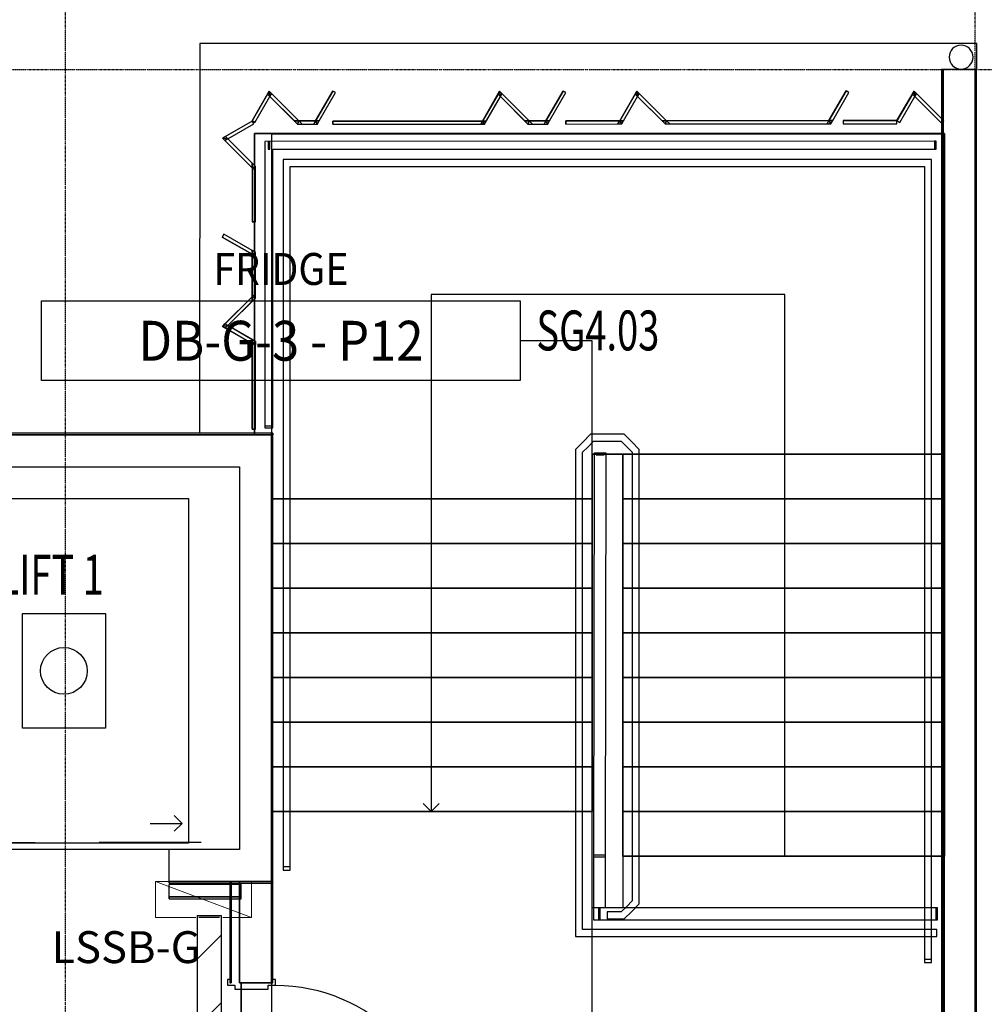
# Model space of a CAD drawing. Extents: x -79379 to 116302, y -38503 to 47548.
# Drawn here: x -5987 to 58, y 15041 to 21213 of the extents above; entities that cross this region are included whole.
import ezdxf
from ezdxf.enums import TextEntityAlignment as Align

# ---------------------------------------------------------------- set-up
doc = ezdxf.new("R2010")
doc.units = 0
doc.header["$PDMODE"] = 1
doc.linetypes.add('X-3134-1A-L3-F$0$EDG-1DOT-2', pattern=[5, 2, -1.4, 0.2, -1.4])
for name, color, linetype in [('A-ANNO-IDEN', 2, 'CONTINUOUS'), ('A-DETL-2', 7, 'CONTINUOUS'), ('E-CABL-TRAY-2', 7, 'CONTINUOUS'), ('E-CABL-TRAY-3', 7, 'CONTINUOUS'), ('POW-CIRC', 6, 'CONTINUOUS'), ('SYM-050', 6, 'CONTINUOUS'), ('SYM-ATT', 2, 'CONTINUOUS'), ('SYM-TEXT', 7, 'CONTINUOUS'), ('X-3134-1A-L3-F$0$ARCH.BALUSTRADE', 11, 'CONTINUOUS'), ('X-3134-1A-L3-F$0$ARCH.FLOOR', 11, 'CONTINUOUS'), ('X-3134-1A-L3-F$0$ARCH.OVERHEAD', 11, 'CONTINUOUS'), ('X-3134-1A-L3-F$0$ARCH.ROOM', 11, 'CONTINUOUS'), ('X-3134-1A-L3-F$0$ARCH.STAIR', 11, 'CONTINUOUS'), ('X-3134-1A-L3-F$0$ARCH.SUNSHADE', 11, 'CONTINUOUS'), ('X-3134-1A-L3-F$0$ARCH.WALL_FULL_HT', 8, 'CONTINUOUS'), ('X-3134-1A-L3-F$0$ARCH.WALL_SLAB_SUPPORT', 8, 'CONTINUOUS'), ('X-3134-1A-L3-F$0$GRID_LINE.ANNO', 133, 'X-3134-1A-L3-F$0$EDG-1DOT-2'), ('X-3134-1A-L3-F$0$LAND.FURNITURE', 11, 'CONTINUOUS'), ('X-3134-1A-L3-F$0$STAY-TEXT', 31, 'CONTINUOUS'), ('X-XREF', 7, 'CONTINUOUS')]:
    doc.layers.add(name, color=color, linetype=linetype)
doc.layers.add('A-DETL-GENF-2', color=2, linetype='CONTINUOUS', lineweight=13)
doc.styles.add('Arial Narrow_3', font='ARIALN.TTF', dxfattribs={"height": 162.479265})
doc.styles.add('EDG', font='edg.shx', dxfattribs={"width": 0.9})
doc.styles.add('X-3134-1A-L3-F$0$EDG', font='edg.shx', dxfattribs={"width": 0.9})

# ---------------------------------------------------------------- blocks, each defined once
blk = doc.blocks.new('ULE_EE_DB Board - LSSB-G-5290739-STAGE 1A POWER - LEVEL 3')
at = {"layer": 'A-DETL-2'}
blk.add_line((101.1, -224.9), (-28.9, -224.9), dxfattribs=at)
at = {"layer": 'A-DETL-GENF-2'}
for p, q in [((300.1, -224.9), (-300.1, 0)), ((-300.1, -224.9), (-300.1, 0)), ((300.1, 0), (-300.1, 0)), ((300.1, -224.9), (300.1, 0)), ((-48.9, -224.9), (-300.1, -224.9)), ((300.1, -224.9), (121.1, -224.9))]:
    blk.add_line(p, q, dxfattribs=at)
blk = doc.blocks.new('X-3134-1A-L3-F')
at = {"layer": 'X-3134-1A-L3-F$0$ARCH.BALUSTRADE'}
for p, q in [((-249.3, 20450.1), (-4450.4, 20450)), ((-249.3, 20450.1), (-4450.4, 20450)), ((-4450.4, 20450), (-4450.4, 18660.1)), ((-4450.4, 20450), (-4450.4, 18660.1)), ((-4420.4, 20450), (-4430.4, 20450)), ((-4430.4, 20450), (-4430.4, 20400)), ((-4420.4, 20400), (-4420.4, 20450)), ((-244.3, 20450.1), (-254.3, 20450.1)), ((-254.3, 20450.1), (-254.3, 20400.1)), ((-244.3, 20450.1), (-249.3, 20450.1)), ((-244.3, 20450.1), (-249.3, 20450.1)), ((-244.3, 20400.1), (-244.3, 20450.1)), ((-244.3, 20400.1), (-244.3, 20450.1)), ((-244.3, 20400.1), (-244.3, 20450.1)), ((-4430.4, 20400), (-4420.4, 20400)), ((-4400.4, 20400), (-249.3, 20400.1)), ((-4400.4, 20400), (-249.3, 20400.1)), ((-4400.4, 18660.1), (-4400.4, 20400)), ((-4400.4, 18660.1), (-4400.4, 20400)), ((-254.3, 20400.1), (-244.3, 20400.1)), ((-249.3, 20400.1), (-244.3, 20400.1)), ((-249.3, 20400.1), (-244.3, 20400.1)), ((-4337, 20337.1), (-4337, 18757)), ((-4337, 20337.1), (-4337, 18757)), ((-272.9, 20337.1), (-4337, 20337.1)), ((-272.9, 20337.1), (-4337, 20337.1)), ((-272.9, 18197.3), (-272.9, 20337.1)), ((-272.9, 18197.3), (-272.9, 20337.1)), ((-4293, 18757), (-4293, 20293.1)), ((-4293, 18757), (-4293, 20293.1)), ((-4293, 20293.1), (-316.9, 20293.1)), ((-4293, 20293.1), (-316.9, 20293.1)), ((-316.9, 20293.1), (-316.9, 18197.3)), ((-316.9, 20293.1), (-316.9, 18197.3)), ((-4337, 18757), (-4337, 16237.2)), ((-4337, 18757), (-4337, 16237.2)), ((-4293, 16237.2), (-4293, 18757)), ((-4293, 16237.2), (-4293, 18757)), ((-4400.4, 18665.1), (-4450.4, 18665.1)), ((-4450.4, 18665.1), (-4450.4, 18655.1)), ((-4450.4, 18660.1), (-4450.4, 18655.1)), ((-4450.4, 18660.1), (-4450.4, 18655.1)), ((-4450.4, 18655.1), (-4400.4, 18655.1)), ((-4450.4, 18655.1), (-4400.4, 18655.1)), ((-4450.4, 18655.1), (-4400.4, 18655.1)), ((-4400.4, 18655.1), (-4400.4, 18665.1)), ((-4400.4, 18655.1), (-4400.4, 18660.1)), ((-4400.4, 18655.1), (-4400.4, 18660.1)), ((-2409.1, 18614), (-2456.6, 18566.6)), ((-2409.1, 18614), (-2456.6, 18566.6)), ((-2400, 18614), (-2409.1, 18614)), ((-2400, 18614), (-2409.1, 18614)), ((-2371, 18614), (-2400, 18614)), ((-2371, 18614), (-2400, 18614)), ((-2237, 18614), (-2371, 18614)), ((-2237, 18614), (-2371, 18614)), ((-2208, 18614), (-2237, 18614)), ((-2208, 18614), (-2237, 18614)), ((-2198.9, 18614), (-2208, 18614)), ((-2198.9, 18614), (-2208, 18614)), ((-2151.4, 18566.6), (-2198.9, 18614)), ((-2151.4, 18566.6), (-2198.9, 18614)), ((-2456.6, 18566.6), (-2504, 18519.1)), ((-2456.6, 18566.6), (-2504, 18519.1)), ((-2504, 18519.1), (-2504, 18510)), ((-2504, 18519.1), (-2504, 18510)), ((-2460, 18500.9), (-2425.4, 18535.4)), ((-2460, 18500.9), (-2425.4, 18535.4)), ((-2425.4, 18535.4), (-2390.9, 18570)), ((-2425.4, 18535.4), (-2390.9, 18570)), ((-2390.9, 18570), (-2371, 18570)), ((-2390.9, 18570), (-2371, 18570)), ((-2371, 18570), (-2237, 18570)), ((-2371, 18570), (-2237, 18570)), ((-2237, 18570), (-2217.1, 18570)), ((-2237, 18570), (-2217.1, 18570)), ((-2217.1, 18570), (-2182.6, 18535.4)), ((-2217.1, 18570), (-2182.6, 18535.4)), ((-2182.6, 18535.4), (-2148, 18500.9)), ((-2182.6, 18535.4), (-2148, 18500.9)), ((-2104, 18519.1), (-2151.4, 18566.6)), ((-2104, 18519.1), (-2151.4, 18566.6)), ((-2104, 18510), (-2104, 18519.1)), ((-2104, 18510), (-2104, 18519.1)), ((-2504, 18510), (-2504, 18492.6)), ((-2504, 18510), (-2504, 18492.6)), ((-2504, 18492.6), (-2504, 18490)), ((-2504, 18492.6), (-2504, 18490)), ((-2504, 18490), (-2504, 16250)), ((-2504, 18490), (-2504, 16250)), ((-2460, 18492.6), (-2460, 18500.9)), ((-2460, 18492.6), (-2460, 18500.9)), ((-2460, 18490), (-2460, 18492.6)), ((-2460, 18490), (-2460, 18492.6)), ((-2460, 16250), (-2460, 18490)), ((-2460, 16250), (-2460, 18490)), ((-2387.4, 18490), (-2391.4, 15970)), ((-2387.4, 18490), (-2391.4, 15970)), ((-2312.4, 18494.8), (-2387.4, 18495)), ((-2387.4, 18495), (-2387.4, 18490)), ((-2312.4, 18494.1), (-2387.4, 18494.2)), ((-2387.4, 18494.2), (-2387.4, 18490)), ((-2324.9, 18494.9), (-2374.9, 18494.9)), ((-2374.9, 18494.9), (-2374.9, 18484.9)), ((-2374.9, 18484.9), (-2324.9, 18484.9)), ((-2324.9, 18484.9), (-2324.9, 18494.9)), ((-2316.4, 15969.9), (-2312.4, 18489.8)), ((-2316.4, 15969.9), (-2312.4, 18489.8)), ((-2312.4, 18489.8), (-2312.4, 18494.8)), ((-2312.4, 18489.8), (-2312.4, 18494.1)), ((-2148, 18500.9), (-2148, 18492.6)), ((-2148, 18500.9), (-2148, 18492.6)), ((-2148, 18492.6), (-2148, 18490)), ((-2148, 18492.6), (-2148, 18490)), ((-2148, 18490), (-2148, 15690)), ((-2148, 18490), (-2148, 15690)), ((-2104, 18492.6), (-2104, 18510)), ((-2104, 18492.6), (-2104, 18510)), ((-2104, 18490), (-2104, 18492.6)), ((-2104, 18490), (-2104, 18492.6)), ((-2104, 15690), (-2104, 18490)), ((-2104, 15690), (-2104, 18490)), ((-316.9, 18197.3), (-316.9, 15677.2)), ((-316.9, 18197.3), (-316.9, 15677.2)), ((-272.9, 15677.2), (-272.9, 18197.3)), ((-272.9, 15677.2), (-272.9, 18197.3)), ((-4337, 16237.2), (-4337, 15957.2)), ((-4337, 16237.2), (-4337, 15957.2)), ((-4293, 15957.2), (-4293, 16237.2)), ((-4293, 15957.2), (-4293, 16237.2)), ((-2504, 16250), (-2504, 15465.8)), ((-2504, 16250), (-2504, 15465.8)), ((-2460, 15509.8), (-2460, 16250)), ((-2460, 15509.8), (-2460, 16250)), ((-4337, 15957.2), (-4337, 15904.2)), ((-4337, 15957.2), (-4337, 15882.2)), ((-4293, 15904.2), (-4293, 15957.2)), ((-4293, 15882.2), (-4293, 15957.2)), ((-2316.4, 15975), (-2391.4, 15975)), ((-2391.4, 15975), (-2391.4, 15965)), ((-2391.4, 15970), (-2391.4, 15569.8)), ((-2391.4, 15970), (-2391.4, 15569.8)), ((-2391.4, 15965), (-2316.4, 15965)), ((-2316.4, 15965), (-2316.4, 15975)), ((-2316.4, 15644.8), (-2316.4, 15969.9)), ((-2316.4, 15644.8), (-2316.4, 15969.9)), ((-4337, 15904.2), (-4293, 15904.2)), ((-4337, 15882.2), (-4293, 15882.2)), ((-2148, 15688.5), (-2182.6, 15653.9)), ((-2148, 15688.5), (-2182.6, 15653.9)), ((-2148, 15690), (-2148, 15689.8)), ((-2148, 15690), (-2148, 15689.8)), ((-2148, 15689.8), (-2148, 15688.5)), ((-2148, 15689.8), (-2148, 15688.5)), ((-2104, 15689.8), (-2104, 15690)), ((-2104, 15689.8), (-2104, 15690)), ((-2104, 15679.4), (-2104, 15689.8)), ((-2104, 15679.4), (-2104, 15689.8)), ((-2104, 15670.2), (-2104, 15679.4)), ((-2104, 15670.2), (-2104, 15679.4)), ((-316.9, 15677.2), (-316.9, 15377.2)), ((-316.9, 15677.2), (-316.9, 15377.2)), ((-272.9, 15377.2), (-272.9, 15677.2)), ((-272.9, 15377.2), (-272.9, 15677.2)), ((-2348.9, 15644.8), (-2358.9, 15644.8)), ((-2358.9, 15644.8), (-2358.9, 15569.8)), ((-2348.9, 15569.8), (-2348.9, 15644.8)), ((-240, 15644.8), (-2316.4, 15644.8)), ((-240, 15644.8), (-2316.4, 15644.8)), ((-2305.4, 15619.4), (-2305.4, 15575.4)), ((-2237, 15619.4), (-2305.4, 15619.4)), ((-2305.4, 15619.4), (-2305.4, 15575.4)), ((-2237, 15619.4), (-2305.4, 15619.4)), ((-2217.1, 15619.4), (-2237, 15619.4)), ((-2217.1, 15619.4), (-2237, 15619.4)), ((-2182.6, 15653.9), (-2217.1, 15619.4)), ((-2182.6, 15653.9), (-2217.1, 15619.4)), ((-2198.9, 15575.4), (-2151.4, 15622.8)), ((-2198.9, 15575.4), (-2151.4, 15622.8)), ((-2151.4, 15622.8), (-2104, 15670.2)), ((-2151.4, 15622.8), (-2104, 15670.2)), ((-235, 15644.8), (-245, 15644.8)), ((-245, 15644.8), (-245, 15569.8)), ((-235, 15644.8), (-240, 15644.8)), ((-235, 15644.8), (-240, 15644.8)), ((-235, 15569.8), (-235, 15644.8)), ((-235, 15569.8), (-235, 15644.8)), ((-235, 15569.8), (-235, 15644.8)), ((-2391.4, 15569.8), (-240, 15569.8)), ((-2391.4, 15569.8), (-240, 15569.8)), ((-2358.9, 15569.8), (-2348.9, 15569.8)), ((-2305.4, 15575.4), (-2237, 15575.4)), ((-2305.4, 15575.4), (-2237, 15575.4)), ((-2237, 15575.4), (-2208, 15575.4)), ((-2237, 15575.4), (-2208, 15575.4)), ((-2208, 15575.4), (-2198.9, 15575.4)), ((-2208, 15575.4), (-2198.9, 15575.4)), ((-245, 15569.8), (-235, 15569.8)), ((-240, 15569.8), (-235, 15569.8)), ((-240, 15569.8), (-235, 15569.8)), ((-2305.4, 15509.8), (-2460, 15509.8)), ((-2305.4, 15509.8), (-2460, 15509.8)), ((-240, 15509.8), (-2305.4, 15509.8)), ((-240, 15509.8), (-2305.4, 15509.8)), ((-240, 15465.8), (-240, 15509.8)), ((-240, 15465.8), (-240, 15509.8)), ((-2504, 15465.8), (-2305.4, 15465.8)), ((-2504, 15465.8), (-2305.4, 15465.8)), ((-2305.4, 15465.8), (-240, 15465.8)), ((-2305.4, 15465.8), (-240, 15465.8)), ((-316.9, 15377.2), (-316.9, 15324.2)), ((-316.9, 15377.2), (-316.9, 15302.2)), ((-272.9, 15324.2), (-272.9, 15377.2)), ((-272.9, 15302.2), (-272.9, 15377.2)), ((-316.9, 15324.2), (-272.9, 15324.2)), ((-316.9, 15302.2), (-272.9, 15302.2))]:
    blk.add_line(p, q, dxfattribs=at)
at = {"layer": 'X-3134-1A-L3-F$0$ARCH.FLOOR'}
for p, q in [((-210, 20900), (-210, 13960)), ((-200, 20900), (-210, 20900)), ((-200, 13960), (-200, 20900)), ((10, 20900), (0, 20900)), ((0, 20900), (0, 13960)), ((10, 13960), (10, 20900)), ((-4433.7, 20745.7), (-4530.4, 20578)), ((-4423.4, 20763.7), (-4433.7, 20745.7)), ((-4419.1, 20731.1), (-4433.7, 20745.7)), ((-4433.7, 20745.7), (-4419.1, 20731.1)), ((-4408.8, 20749.1), (-4423.4, 20763.7)), ((-4423.4, 20763.7), (-4419.1, 20731.1)), ((-4419.1, 20731.1), (-4423.4, 20763.7)), ((-4419.1, 20731.1), (-4408.8, 20749.1)), ((-4408.8, 20749.1), (-4419.1, 20731.1)), ((-4237.7, 20578.2), (-4408.8, 20749.1)), ((-4025.4, 20765.5), (-4133.3, 20578.3)), ((-4110.2, 20578.3), (-4008.1, 20755.5)), ((-4008.1, 20755.5), (-4025.4, 20765.5)), ((-2989.7, 20745.7), (-3086.8, 20577.4)), ((-2979.4, 20763.7), (-2989.7, 20745.7)), ((-2975.1, 20731.1), (-2989.7, 20745.7)), ((-2989.7, 20745.7), (-2975.1, 20731.1)), ((-2964.7, 20749.1), (-2979.4, 20763.7)), ((-2979.4, 20763.7), (-2975.1, 20731.1)), ((-2975.1, 20731.1), (-2979.4, 20763.7)), ((-2975.1, 20731.1), (-2964.7, 20749.1)), ((-2964.7, 20749.1), (-2975.1, 20731.1)), ((-2793.7, 20578.2), (-2964.7, 20749.1)), ((-2581.4, 20765.5), (-2689.3, 20578.3)), ((-2666.2, 20578.3), (-2564.1, 20755.5)), ((-2564.1, 20755.5), (-2581.4, 20765.5)), ((-2129.5, 20746.5), (-2226.2, 20578.8)), ((-2119.1, 20764.4), (-2129.5, 20746.5)), ((-2114.8, 20731.9), (-2129.5, 20746.5)), ((-2129.5, 20746.5), (-2114.8, 20731.9)), ((-2104.5, 20749.8), (-2119.1, 20764.4)), ((-2119.1, 20764.4), (-2114.8, 20731.9)), ((-2114.8, 20731.9), (-2119.1, 20764.4)), ((-2114.8, 20731.9), (-2104.5, 20749.8)), ((-2104.5, 20749.8), (-2114.8, 20731.9)), ((-1933.4, 20579), (-2104.5, 20749.8)), ((-807.5, 20766.8), (-915.4, 20579.7)), ((-892.3, 20579.7), (-790.1, 20756.9)), ((-790.1, 20756.9), (-807.5, 20766.8)), ((-392.7, 20745.7), (-489.4, 20578)), ((-382.3, 20763.7), (-392.7, 20745.7)), ((-378, 20731.1), (-392.7, 20745.7)), ((-392.7, 20745.7), (-378, 20731.1)), ((-367.7, 20749.1), (-382.3, 20763.7)), ((-382.3, 20763.7), (-378, 20731.1)), ((-378, 20731.1), (-382.3, 20763.7)), ((-378, 20731.1), (-367.7, 20749.1)), ((-367.7, 20749.1), (-378, 20731.1)), ((-196.6, 20578.2), (-367.7, 20749.1)), ((-4513.1, 20568), (-4419.1, 20731.1)), ((-4419.1, 20731.1), (-4266, 20578.2)), ((-3063.7, 20577.4), (-2975.1, 20731.1)), ((-2975.1, 20731.1), (-2821.9, 20578.2)), ((-2203.1, 20578.8), (-2114.8, 20731.9)), ((-2114.8, 20731.9), (-1961.7, 20578.9)), ((-472, 20568), (-378, 20731.1)), ((-378, 20731.1), (-210.7, 20564.1)), ((-4530.8, 20577), (-4698.4, 20480)), ((-4683.7, 20465.4), (-4520.8, 20559.7)), ((-4520.8, 20559.7), (-4530.8, 20577)), ((-4530.4, 20578), (-4513.1, 20568)), ((-4266, 20578.2), (-4237.7, 20578.2)), ((-4266, 20578.2), (-4245.9, 20558.2)), ((-4237.7, 20578.2), (-4266, 20578.2)), ((-4237.7, 20578.2), (-4245.9, 20558.2)), ((-4245.9, 20558.2), (-4237.7, 20578.2)), ((-4245.9, 20558.2), (-4217.7, 20558.2)), ((-4133.3, 20578.3), (-4237.7, 20578.2)), ((-4217.7, 20558.2), (-4237.7, 20578.2)), ((-4237.7, 20578.2), (-4217.7, 20558.2)), ((-4217.7, 20558.2), (-4144.9, 20558.3)), ((-4144.9, 20558.3), (-4133.3, 20578.3)), ((-4133.3, 20578.3), (-4144.9, 20558.3)), ((-4144.9, 20558.3), (-4121.8, 20558.3)), ((-4110.2, 20578.3), (-4133.3, 20578.3)), ((-4133.3, 20578.3), (-4121.8, 20558.3)), ((-4121.8, 20558.3), (-4133.3, 20578.3)), ((-4133.3, 20578.3), (-4110.2, 20578.3)), ((-4121.8, 20558.3), (-4110.2, 20578.3)), ((-3086.8, 20577.4), (-4025.3, 20577.4)), ((-4025.3, 20577.4), (-4025.3, 20557.4)), ((-4025.3, 20557.4), (-3098.3, 20557.4)), ((-3086.8, 20577.4), (-3098.3, 20557.4)), ((-3098.3, 20557.4), (-3086.8, 20577.4)), ((-3098.3, 20557.4), (-3075.2, 20557.4)), ((-3075.2, 20557.4), (-3086.8, 20577.4)), ((-3086.8, 20577.4), (-3075.2, 20557.4)), ((-3063.7, 20577.4), (-3086.8, 20577.4)), ((-3086.8, 20577.4), (-3063.7, 20577.4)), ((-3075.2, 20557.4), (-3063.7, 20577.4)), ((-2821.9, 20578.2), (-2793.7, 20578.2)), ((-2793.7, 20578.2), (-2821.9, 20578.2)), ((-2821.9, 20578.2), (-2801.9, 20558.2)), ((-2793.7, 20578.2), (-2801.9, 20558.2)), ((-2801.9, 20558.2), (-2793.7, 20578.2)), ((-2801.9, 20558.2), (-2773.6, 20558.2)), ((-2689.3, 20578.3), (-2793.7, 20578.2)), ((-2773.6, 20558.2), (-2793.7, 20578.2)), ((-2793.7, 20578.2), (-2773.6, 20558.2)), ((-2773.6, 20558.2), (-2700.8, 20558.3)), ((-2700.8, 20558.3), (-2689.3, 20578.3)), ((-2689.3, 20578.3), (-2700.8, 20558.3)), ((-2700.8, 20558.3), (-2677.7, 20558.3)), ((-2666.2, 20578.3), (-2689.3, 20578.3)), ((-2689.3, 20578.3), (-2677.7, 20558.3)), ((-2677.7, 20558.3), (-2689.3, 20578.3)), ((-2689.3, 20578.3), (-2666.2, 20578.3)), ((-2677.7, 20558.3), (-2666.2, 20578.3)), ((-2226.2, 20578.8), (-2564.1, 20578.5)), ((-2564.1, 20578.5), (-2564.1, 20558.5)), ((-2564.1, 20558.5), (-2237.7, 20558.8)), ((-2237.7, 20558.8), (-2226.2, 20578.8)), ((-2226.2, 20578.8), (-2237.7, 20558.8)), ((-2237.7, 20558.8), (-2214.6, 20558.8)), ((-2203.1, 20578.8), (-2226.2, 20578.8)), ((-2226.2, 20578.8), (-2214.6, 20558.8)), ((-2214.6, 20558.8), (-2226.2, 20578.8)), ((-2226.2, 20578.8), (-2203.1, 20578.8)), ((-2214.6, 20558.8), (-2203.1, 20578.8)), ((-1961.7, 20578.9), (-1933.4, 20579)), ((-1933.4, 20579), (-1961.7, 20578.9)), ((-1961.7, 20578.9), (-1941.7, 20559)), ((-1933.4, 20579), (-1941.7, 20559)), ((-1941.7, 20559), (-1933.4, 20579)), ((-1941.7, 20559), (-1913.4, 20559)), ((-915.4, 20579.7), (-1933.4, 20579)), ((-1913.4, 20559), (-1933.4, 20579)), ((-1933.4, 20579), (-1913.4, 20559)), ((-1913.4, 20559), (-926.9, 20559.6)), ((-926.9, 20559.6), (-915.4, 20579.7)), ((-915.4, 20579.7), (-926.9, 20559.6)), ((-926.9, 20559.6), (-903.8, 20559.7)), ((-892.3, 20579.7), (-915.4, 20579.7)), ((-915.4, 20579.7), (-903.8, 20559.7)), ((-903.8, 20559.7), (-915.4, 20579.7)), ((-915.4, 20579.7), (-892.3, 20579.7)), ((-903.8, 20559.7), (-892.3, 20579.7)), ((-489.4, 20579.9), (-827.3, 20579.7)), ((-827.3, 20579.7), (-827.3, 20559.7)), ((-827.3, 20559.7), (-489.4, 20559.9)), ((-489.4, 20559.9), (-489.4, 20579.9)), ((-489.4, 20578), (-472, 20568)), ((-210.7, 20564.1), (-196.6, 20578.2)), ((-192.1, 20500.1), (-4516.4, 20500.1)), ((-4516.4, 20500.1), (-4516.4, 18610)), ((-192.1, 18490), (-192.1, 20500.1)), ((-4698.4, 20480), (-4716.3, 20469.6)), ((-4716.3, 20469.6), (-4701.6, 20455)), ((-4683.7, 20465.4), (-4716.3, 20469.6)), ((-4716.3, 20469.6), (-4683.7, 20465.4)), ((-4701.6, 20455), (-4683.7, 20465.4)), ((-4683.7, 20465.4), (-4701.6, 20455)), ((-4701.6, 20455), (-4530.4, 20284.3)), ((-4683.7, 20465.4), (-4698.4, 20480)), ((-4698.4, 20480), (-4683.7, 20465.4)), ((-4530.4, 20312.5), (-4683.7, 20465.4)), ((-4530.4, 20312.5), (-4530.4, 20284.3)), ((-4510.4, 20292.6), (-4530.4, 20312.5)), ((-4530.4, 20284.3), (-4530.4, 20312.5)), ((-4530.4, 20284.3), (-4510.4, 20292.6)), ((-4510.4, 20292.6), (-4530.4, 20284.3)), ((-4530.4, 20284.3), (-4530.4, 19946.3)), ((-4510.4, 20264.3), (-4530.4, 20284.3)), ((-4530.4, 20284.3), (-4510.4, 20264.3)), ((-4510.4, 20264.3), (-4510.4, 20292.6)), ((-4510.4, 19946.3), (-4510.4, 20264.3)), ((-4530.4, 19946.3), (-4510.4, 19946.3)), ((-4707.6, 19867.5), (-4717.6, 19850.1)), ((-4717.6, 19850.1), (-4530.4, 19742.1)), ((-4530.4, 19765.2), (-4707.6, 19867.5)), ((-4510.4, 19753.7), (-4530.4, 19765.2)), ((-4530.4, 19765.2), (-4530.4, 19742.1)), ((-4530.4, 19742.1), (-4530.4, 19765.2)), ((-4530.4, 19742.1), (-4510.4, 19753.7)), ((-4510.4, 19753.7), (-4530.4, 19742.1)), ((-4510.4, 19730.6), (-4510.4, 19753.7)), ((-4510.4, 19730.6), (-4530.4, 19742.1)), ((-4530.4, 19742.1), (-4530.4, 19476)), ((-4530.4, 19742.1), (-4510.4, 19730.6)), ((-4510.4, 19496), (-4510.4, 19730.6)), ((-4530.4, 19476), (-4701.4, 19305.1)), ((-4683.5, 19294.7), (-4530.4, 19447.7)), ((-4510.4, 19496), (-4530.4, 19476)), ((-4530.4, 19476), (-4510.4, 19496)), ((-4530.4, 19476), (-4510.4, 19467.7)), ((-4530.4, 19447.7), (-4530.4, 19476)), ((-4510.4, 19467.7), (-4530.4, 19476)), ((-4530.4, 19476), (-4530.4, 19447.7)), ((-4530.4, 19447.7), (-4510.4, 19467.7)), ((-4510.4, 19467.7), (-4510.4, 19496)), ((-4701.4, 19305.1), (-4716, 19290.4)), ((-4716, 19290.4), (-4683.5, 19294.7)), ((-4683.5, 19294.7), (-4716, 19290.4)), ((-4716, 19290.4), (-4698.1, 19280.1)), ((-4683.5, 19294.7), (-4701.4, 19305.1)), ((-4701.4, 19305.1), (-4683.5, 19294.7)), ((-4683.5, 19294.7), (-4698.1, 19280.1)), ((-4698.1, 19280.1), (-4683.5, 19294.7)), ((-4698.1, 19280.1), (-4530.4, 19183.3)), ((-4530.4, 19206.4), (-4683.5, 19294.7)), ((-4510.4, 19194.8), (-4530.4, 19206.4)), ((-4530.4, 19206.4), (-4530.4, 19183.3)), ((-4530.4, 19183.3), (-4530.4, 19206.4)), ((-4510.4, 19194.8), (-4530.4, 19183.3)), ((-4530.4, 19183.3), (-4510.4, 19194.8)), ((-4510.4, 19171.7), (-4510.4, 19194.8)), ((-4530.4, 19183.3), (-4510.4, 19171.7)), ((-4530.4, 19183.3), (-4530.4, 18646.7)), ((-4510.4, 19171.7), (-4530.4, 19183.3)), ((-4510.4, 18646.7), (-4510.4, 19171.7)), ((-4530.4, 18646.7), (-4510.4, 18646.7)), ((-4410, 18620), (-7010.3, 18620)), ((-7010.3, 18610), (-4410, 18610)), ((-4516.4, 18610), (-4410, 18610)), ((-4400, 18620), (-4410, 18610)), ((-4410, 18620), (-4410, 18610)), ((-4410, 18610), (-4400, 18620)), ((-4400, 18620), (-4410, 18620)), ((-4410, 18610), (-4410, 18620)), ((-4410, 18610), (-4410, 18210)), ((-4410, 18610), (-4400, 18610)), ((-4410, 18610), (-4410, 15810)), ((-4400, 18610), (-4410, 18610)), ((-4400, 18610), (-4400, 18620)), ((-4400, 15810), (-4400, 18610)), ((-2400, 18210), (-2400, 18490)), ((-2400, 18490), (-2208, 18490)), ((-192.1, 18490), (-2208, 18490)), ((-2208, 18490), (-2208, 18210)), ((-2208, 18490), (-192.1, 18490)), ((-192.1, 18210), (-192.1, 18490)), ((-6490.3, 18210.6), (-4930.3, 18210.6)), ((-4930.3, 18210.6), (-4930.3, 16050.6)), ((-4410, 18210), (-2400, 18210)), ((-4410, 18210), (-4410, 17930)), ((-2400, 18210), (-4410, 18210)), ((-2400, 17930), (-2400, 18210)), ((-192.1, 18210), (-2208, 18210)), ((-2208, 18210), (-2208, 17930)), ((-2208, 18210), (-192.1, 18210)), ((-192.1, 17930), (-192.1, 18210)), ((-4410, 17930), (-2400, 17930)), ((-4410, 17930), (-4410, 17650)), ((-2400, 17930), (-4410, 17930)), ((-2400, 17650), (-2400, 17930)), ((-192.1, 17930), (-2208, 17930)), ((-2208, 17930), (-2208, 17650)), ((-2208, 17930), (-192.1, 17930)), ((-192.1, 17650), (-192.1, 17930)), ((-4410, 17650), (-2400, 17650)), ((-4410, 17650), (-4410, 17370)), ((-2400, 17650), (-4410, 17650)), ((-2400, 17370), (-2400, 17650)), ((-192.1, 17650), (-2208, 17650)), ((-2208, 17650), (-2208, 17370)), ((-2208, 17650), (-192.1, 17650)), ((-192.1, 17370), (-192.1, 17650)), ((-5970.3, 16770.6), (-5970.3, 17490.6)), ((-5970.3, 17490.6), (-5450.3, 17490.6)), ((-5450.3, 17490.6), (-5450.3, 16770.6)), ((-4410, 17370), (-2400, 17370)), ((-4410, 17370), (-4410, 17090)), ((-2400, 17370), (-4410, 17370)), ((-2400, 17090), (-2400, 17370)), ((-192.1, 17370), (-2208, 17370)), ((-2208, 17370), (-2208, 17090)), ((-2208, 17370), (-192.1, 17370)), ((-192.1, 17090), (-192.1, 17370)), ((-4410, 17090), (-2400, 17090)), ((-4410, 17090), (-4410, 16810)), ((-2400, 17090), (-4410, 17090)), ((-2400, 16810), (-2400, 17090)), ((-192.1, 17090), (-2208, 17090)), ((-2208, 17090), (-2208, 16810)), ((-2208, 17090), (-192.1, 17090)), ((-192.1, 16810), (-192.1, 17090)), ((-4410, 16810), (-2400, 16810)), ((-4410, 16810), (-4410, 16530)), ((-2400, 16810), (-4410, 16810)), ((-2400, 16530), (-2400, 16810)), ((-192.1, 16810), (-2208, 16810)), ((-2208, 16810), (-2208, 16530)), ((-2208, 16810), (-192.1, 16810)), ((-192.1, 16530), (-192.1, 16810)), ((-5450.3, 16770.6), (-5970.3, 16770.6)), ((-4410, 16530), (-2400, 16530)), ((-4410, 16530), (-4410, 16250)), ((-2400, 16530), (-4410, 16530)), ((-2400, 16250), (-2400, 16530)), ((-192.1, 16530), (-2208, 16530)), ((-2208, 16530), (-2208, 16250)), ((-2208, 16530), (-192.1, 16530)), ((-192.1, 16250), (-192.1, 16530)), ((-2400, 16250), (-4410, 16250)), ((-4410, 16250), (-4410, 15175.9)), ((-4410, 16250), (-2400, 16250)), ((-2400, 15644.8), (-2400, 16250)), ((-192.1, 16250), (-2208, 16250)), ((-2208, 16250), (-2208, 15970)), ((-2208, 16250), (-192.1, 16250)), ((-192.1, 15970), (-192.1, 16250)), ((-4930.3, 16050.6), (-6490.3, 16050.6)), ((-5049.9, 16010), (-6329.9, 16010.5)), ((-5050, 15809.8), (-5049.9, 16010)), ((-200, 15970), (-2208, 15970)), ((-2208, 15970), (-2208, 15644.8)), ((-2208, 15970), (-192.1, 15970)), ((-200, 13958.3), (-200, 15970)), ((-4410, 15810), (-5050, 15810)), ((-5050, 15810), (-5050, 15800)), ((-4610, 15809.6), (-5050, 15809.8)), ((-4670, 15810.4), (-4670, 15175.3)), ((-4661, 15810.4), (-4670, 15810.4)), ((-4661, 15175.3), (-4661, 15810.4)), ((-4610.3, 15175.9), (-4610, 15809.6)), ((-4400, 15810.4), (-4410, 15810.4)), ((-4410, 15810.4), (-4410, 15175.3)), ((-4400, 15810), (-4410, 15810)), ((-4410, 15810), (-4400, 15800)), ((-4410, 15800), (-4410, 15810)), ((-4400, 15800), (-4410, 15810)), ((-4410, 15810), (-4410, 15800)), ((-4410, 15810), (-4400, 15810)), ((-4400, 15175.3), (-4400, 15810.4)), ((-4400, 15800), (-4400, 15810)), ((-5050, 15800), (-4410, 15800)), ((-4410, 15800), (-4400, 15800)), ((-4600.3, 15714.6), (-5050, 15714.6)), ((-5050, 15714.6), (-5050, 15701.6)), ((-5050, 15701.6), (-4600.3, 15701.6)), ((-4600.3, 15701.6), (-4600.3, 15714.6)), ((-2208, 15644.8), (-2400, 15644.8)), ((-4670, 15175.3), (-4661, 15175.3)), ((-4599.6, 15175.9), (-4610.3, 15175.9)), ((-4600, 14070.3), (-4599.6, 15175.9)), ((-4410, 15175.9), (-4600, 15175.9)), ((-4600, 15175.9), (-4600, 14070.3)), ((-4410, 15175.3), (-4400, 15175.3))]:
    blk.add_line(p, q, dxfattribs=at)
at = {"layer": 'X-3134-1A-L3-F$0$ARCH.FLOOR', "extrusion": (0, 0, -1)}
blk.add_ellipse((-5710.3, 17130.6), major_axis=(-103.7, 103.7), ratio=1, start_param=5.497787, end_param=11.780972, dxfattribs=at)
at = {"layer": 'X-3134-1A-L3-F$0$ARCH.OVERHEAD'}
for p, q in [((-4858.9, 21063), (-4860.9, 18620.6)), ((11.3, 21063), (-4858.9, 21063)), ((11.3, 20900), (11.3, 21063)), ((-4530.4, 20578), (-4423.4, 20763.7)), ((-4423.4, 20763.7), (-4237.7, 20578.2)), ((-4133.3, 20578.3), (-4025.4, 20765.5)), ((-3086.8, 20577.4), (-2979.4, 20763.7)), ((-2979.4, 20763.7), (-2793.7, 20578.2)), ((-2689.3, 20578.3), (-2581.4, 20765.5)), ((-2226.2, 20578.8), (-2119.1, 20764.4)), ((-2119.1, 20764.4), (-1933.4, 20579)), ((-915.4, 20579.7), (-807.5, 20766.8)), ((-489.4, 20580), (-382.3, 20763.7)), ((-382.3, 20763.7), (-196.6, 20578.2)), ((-4530.8, 20577), (-4716.3, 20469.6)), ((-4237.7, 20578.2), (-4133.3, 20578.3)), ((-4025.3, 20577.4), (-3086.8, 20577.4)), ((-2793.7, 20578.2), (-2689.3, 20578.3)), ((-2564.1, 20578.5), (-2226.2, 20578.8)), ((-1933.4, 20579), (-915.4, 20579.7)), ((-827.3, 20579.7), (-489.4, 20580)), ((-4716.3, 20469.6), (-4530.4, 20284.3)), ((-4530.4, 20284.3), (-4530.4, 19946.3)), ((-4530.4, 19742.1), (-4717.6, 19850.1)), ((-4530.4, 19476), (-4530.4, 19742.1)), ((-4716, 19290.4), (-4530.4, 19476)), ((-4530.4, 19183.3), (-4716, 19290.4)), ((-4530.4, 18646.7), (-4530.4, 19183.3))]:
    blk.add_line(p, q, dxfattribs=at)
at = {"layer": 'X-3134-1A-L3-F$0$ARCH.ROOM'}
for p, q in [((-189.2, 20494.9), (-4408.3, 20494.9)), ((-4408.3, 20494.9), (-4408.3, 13963)), ((-190.8, 13962), (-189.2, 20494.9))]:
    blk.add_line(p, q, dxfattribs=at)
at = {"layer": 'X-3134-1A-L3-F$0$ARCH.STAIR'}
for p, q in [((-4516.4, 18610), (-4516.4, 20500.1)), ((-4516.4, 20500.1), (-192.1, 20500.1)), ((-192.1, 20500.1), (-192.1, 18490)), ((-1192.1, 19490), (-3408.3, 19490)), ((-3408.3, 19490), (-3408.3, 18210)), ((-1192.1, 18490), (-1192.1, 19490)), ((-4410, 18610), (-4516.4, 18610)), ((-4410, 18210), (-4410, 18610)), ((-2208, 18490), (-2400, 18490)), ((-2400, 18490), (-2400, 18210)), ((-2208, 18210), (-2208, 18490)), ((-2208, 18490), (-192.1, 18490)), ((-192.1, 18490), (-2208, 18490)), ((-1192.1, 16250), (-1192.1, 18490)), ((-192.1, 18490), (-192.1, 18210)), ((-2400, 18210), (-4410, 18210)), ((-4410, 18210), (-2400, 18210)), ((-4410, 17930), (-4410, 18210)), ((-3408.3, 18210), (-3408.3, 16530)), ((-2400, 18210), (-2400, 17930)), ((-2208, 17930), (-2208, 18210)), ((-2208, 18210), (-192.1, 18210)), ((-192.1, 18210), (-2208, 18210)), ((-192.1, 18210), (-192.1, 17930)), ((-2400, 17930), (-4410, 17930)), ((-4410, 17930), (-2400, 17930)), ((-4410, 17650), (-4410, 17930)), ((-2400, 17930), (-2400, 17650)), ((-2208, 17650), (-2208, 17930)), ((-2208, 17930), (-192.1, 17930)), ((-192.1, 17930), (-2208, 17930)), ((-192.1, 17930), (-192.1, 17650)), ((-2400, 17650), (-4410, 17650)), ((-4410, 17650), (-2400, 17650)), ((-4410, 17370), (-4410, 17650)), ((-2400, 17650), (-2400, 17370)), ((-2208, 17370), (-2208, 17650)), ((-2208, 17650), (-192.1, 17650)), ((-192.1, 17650), (-2208, 17650)), ((-192.1, 17650), (-192.1, 17370)), ((-2400, 17370), (-4410, 17370)), ((-4410, 17370), (-2400, 17370)), ((-4410, 17090), (-4410, 17370)), ((-2400, 17370), (-2400, 17090)), ((-2208, 17090), (-2208, 17370)), ((-2208, 17370), (-192.1, 17370)), ((-192.1, 17370), (-2208, 17370)), ((-192.1, 17370), (-192.1, 17090)), ((-2400, 17090), (-4410, 17090)), ((-4410, 17090), (-2400, 17090)), ((-4410, 16810), (-4410, 17090)), ((-2400, 17090), (-2400, 16810)), ((-2208, 16810), (-2208, 17090)), ((-2208, 17090), (-192.1, 17090)), ((-192.1, 17090), (-2208, 17090)), ((-192.1, 17090), (-192.1, 16810)), ((-2400, 16810), (-4410, 16810)), ((-4410, 16810), (-2400, 16810)), ((-4410, 16530), (-4410, 16810)), ((-2400, 16810), (-2400, 16530)), ((-2208, 16530), (-2208, 16810)), ((-2208, 16810), (-192.1, 16810)), ((-192.1, 16810), (-2208, 16810)), ((-192.1, 16810), (-192.1, 16530)), ((-2400, 16530), (-4410, 16530)), ((-4410, 16530), (-2400, 16530)), ((-4410, 16250), (-4410, 16530)), ((-3408.3, 16530), (-3408.3, 16250)), ((-2400, 16530), (-2400, 16250)), ((-2208, 16250), (-2208, 16530)), ((-2208, 16530), (-192.1, 16530)), ((-192.1, 16530), (-2208, 16530)), ((-192.1, 16530), (-192.1, 16250)), ((-3408.3, 16250), (-3458.3, 16300)), ((-3358.3, 16300), (-3408.3, 16250)), ((-2400, 16250), (-4410, 16250)), ((-2208, 15970), (-2208, 16250)), ((-2208, 16250), (-192.1, 16250)), ((-192.1, 16250), (-2208, 16250)), ((-1192.1, 15970), (-1192.1, 16250)), ((-192.1, 16250), (-192.1, 15970)), ((-192.1, 15970), (-2208, 15970))]:
    blk.add_line(p, q, dxfattribs=at)
at = {"layer": 'X-3134-1A-L3-F$0$ARCH.SUNSHADE'}
for p, q in [((-4423.4, 20763.7), (-4530.4, 20578)), ((-4423.4, 20763.7), (-4408.8, 20749.1)), ((-4237.7, 20578.2), (-4408.8, 20749.1)), ((-4025.4, 20765.5), (-4133.3, 20578.3)), ((-4110.2, 20578.3), (-4008.1, 20755.5)), ((-4008.1, 20755.5), (-4025.4, 20765.5)), ((-2979.4, 20763.7), (-3086.8, 20577.4)), ((-2979.4, 20763.7), (-2964.7, 20749.1)), ((-2793.7, 20578.2), (-2964.7, 20749.1)), ((-2581.4, 20765.5), (-2689.3, 20578.3)), ((-2666.2, 20578.3), (-2564.1, 20755.5)), ((-2564.1, 20755.5), (-2581.4, 20765.5)), ((-2119.1, 20764.4), (-2226.2, 20578.8)), ((-2119.1, 20764.4), (-2104.5, 20749.8)), ((-1933.4, 20579), (-2104.5, 20749.8)), ((-807.5, 20766.8), (-915.4, 20579.7)), ((-892.3, 20579.7), (-790.1, 20756.9)), ((-790.1, 20756.9), (-807.5, 20766.8)), ((-382.3, 20763.7), (-489.4, 20578)), ((-382.3, 20763.7), (-367.7, 20749.1)), ((-196.6, 20578.2), (-367.7, 20749.1)), ((-4513.1, 20568), (-4419.1, 20731.1)), ((-4419.1, 20731.1), (-4245.9, 20558.2)), ((-3075.2, 20557.4), (-2975.1, 20731.1)), ((-2975.1, 20731.1), (-2801.9, 20558.2)), ((-2203.1, 20578.8), (-2114.8, 20731.9)), ((-2114.8, 20731.9), (-1941.7, 20559)), ((-472, 20568), (-378, 20731.1)), ((-378, 20731.1), (-210.7, 20564.1)), ((-4530.8, 20577), (-4716.3, 20469.6)), ((-4683.7, 20465.4), (-4520.8, 20559.7)), ((-4520.8, 20559.7), (-4530.8, 20577)), ((-4513.1, 20568), (-4530.4, 20578)), ((-4245.9, 20558.2), (-4217.7, 20558.2)), ((-4133.3, 20578.3), (-4237.7, 20578.2)), ((-4217.7, 20558.2), (-4121.8, 20558.3)), ((-4121.8, 20558.3), (-4110.2, 20578.3)), ((-3086.8, 20577.4), (-4025.3, 20577.4)), ((-4025.3, 20557.4), (-4025.3, 20577.4)), ((-4025.3, 20557.4), (-3098.3, 20557.4)), ((-3075.2, 20557.4), (-3098.3, 20557.4)), ((-2801.9, 20558.2), (-2773.6, 20558.2)), ((-2689.3, 20578.3), (-2793.7, 20578.2)), ((-2773.6, 20558.2), (-2677.7, 20558.3)), ((-2677.7, 20558.3), (-2666.2, 20578.3)), ((-2226.2, 20578.8), (-2564.1, 20578.5)), ((-2564.1, 20558.5), (-2564.1, 20578.5)), ((-2564.1, 20558.5), (-2214.6, 20558.8)), ((-2214.6, 20558.8), (-2203.1, 20578.8)), ((-1941.7, 20559), (-1913.4, 20559)), ((-915.4, 20579.7), (-1933.4, 20579)), ((-1913.4, 20559), (-903.8, 20559.7)), ((-903.8, 20559.7), (-892.3, 20579.7)), ((-489.4, 20579.9), (-827.3, 20579.7)), ((-827.3, 20579.7), (-827.3, 20559.7)), ((-827.3, 20559.7), (-489.4, 20559.9)), ((-489.4, 20559.9), (-489.4, 20579.9)), ((-472, 20568), (-489.4, 20578)), ((-210.7, 20564.1), (-196.6, 20578.2)), ((-4716.3, 20469.6), (-4701.6, 20455)), ((-4701.6, 20455), (-4530.4, 20284.3)), ((-4530.4, 20312.5), (-4683.7, 20465.4)), ((-4510.4, 20292.6), (-4530.4, 20312.5)), ((-4530.4, 20284.3), (-4530.4, 19946.3)), ((-4510.4, 19946.3), (-4510.4, 20292.6)), ((-4510.4, 19946.3), (-4530.4, 19946.3)), ((-4707.6, 19867.5), (-4717.6, 19850.1)), ((-4717.6, 19850.1), (-4530.4, 19742.1)), ((-4530.4, 19765.2), (-4707.6, 19867.5)), ((-4510.4, 19753.7), (-4530.4, 19765.2)), ((-4510.4, 19496), (-4510.4, 19753.7)), ((-4530.4, 19742.1), (-4530.4, 19476)), ((-4530.4, 19476), (-4701.4, 19305.1)), ((-4683.5, 19294.7), (-4510.4, 19467.7)), ((-4510.4, 19467.7), (-4510.4, 19496)), ((-4716, 19290.4), (-4701.4, 19305.1)), ((-4716, 19290.4), (-4530.4, 19183.3)), ((-4510.4, 19194.8), (-4683.5, 19294.7)), ((-4510.4, 19194.8), (-4510.4, 19171.7)), ((-4530.4, 19183.3), (-4530.4, 18646.7)), ((-4510.4, 18646.7), (-4510.4, 19171.7)), ((-4510.4, 18646.7), (-4530.4, 18646.7))]:
    blk.add_line(p, q, dxfattribs=at)
at = {"layer": 'X-3134-1A-L3-F$0$ARCH.WALL_FULL_HT'}
for p, q in [((-4670, 15810.4), (-4670, 15175.3)), ((-4661, 15810.4), (-4670, 15810.4)), ((-4661, 15810.4), (-4661, 15175.3)), ((-4661, 15810.4), (-4661, 15175.3)), ((-4610, 15810.4), (-4610, 15175.3)), ((-4410, 15810.4), (-4610, 15810.4)), ((-4410, 15175.3), (-4410, 15810.4)), ((-4400, 15810.4), (-4410, 15810.4)), ((-4400, 15175.3), (-4400, 15810.4)), ((-4600.3, 15790.6), (-5050, 15790.6)), ((-4600.3, 15790.6), (-5050, 15790.6)), ((-5050, 15714.6), (-5050, 15790.6)), ((-4600.3, 15790.6), (-5050, 15790.6)), ((-5050, 15714.6), (-5050, 15790.6)), ((-4600.3, 15714.6), (-4600.3, 15790.6)), ((-5050, 15714.6), (-4600.3, 15714.6)), ((-5050, 15701.6), (-5050, 15714.6)), ((-5050, 15701.6), (-5050, 15714.6)), ((-5050, 15701.6), (-4600.3, 15701.6)), ((-4600.3, 15701.6), (-4600.3, 15714.6)), ((-4670, 15195.3), (-4685, 15195.3)), ((-4685, 15195.3), (-4685, 15160.3)), ((-4385, 15195.3), (-4400, 15195.3)), ((-4385, 15160.3), (-4385, 15195.3)), ((-4685, 15160.3), (-4640, 15160.3)), ((-4670, 15175.3), (-4661, 15175.3)), ((-4640, 15160.3), (-4640, 15135.3)), ((-4640, 15135.3), (-4430, 15135.3)), ((-4610, 15175.3), (-4410, 15175.3)), ((-4430, 15135.3), (-4430, 15160.3)), ((-4430, 15160.3), (-4385, 15160.3)), ((-4410, 15175.3), (-4400, 15175.3))]:
    blk.add_line(p, q, dxfattribs=at)
blk.add_ellipse((-4385, 14087.8), major_axis=(756.6, 756.6), ratio=1, start_param=5.497787, end_param=7.068583, dxfattribs=at)
blk.add_point((-4670, 15175.3), dxfattribs=at)
at = {"layer": 'X-3134-1A-L3-F$0$ARCH.WALL_SLAB_SUPPORT'}
for p, q in [((-200, 20900), (-210, 20900)), ((-210, 20900), (-210, 13960)), ((-200, 20900), (-200, 13960)), ((0, 20900), (-200, 20900)), ((0, 13960), (0, 20900)), ((10, 20900), (0, 20900)), ((10, 13960), (10, 20900)), ((-4400, 18620), (-7020.3, 18620)), ((-4410, 18610), (-7010.3, 18610)), ((-4410, 15810), (-4410, 18610)), ((-4400, 18620), (-4400, 18610)), ((-4400, 15810), (-4400, 18610)), ((-6810.3, 18410), (-4610, 18410)), ((-4610, 18410), (-4610, 16010)), ((-5170, 16175), (-4970, 16175)), ((-4970, 16175), (-5020, 16225)), ((-4970, 16175), (-5020, 16125)), ((-6530, 16055), (-5890, 16055)), ((-4850, 16055), (-5490, 16055)), ((-5050, 15810), (-5050, 16010)), ((-4610, 16010), (-5050, 16010)), ((-5050, 15810), (-5050, 16010)), ((-5050, 15810), (-4410, 15810)), ((-5050, 15800), (-5050, 15810)), ((-5050, 15800), (-5050, 15810)), ((-4400, 15800), (-4400, 15810)), ((-5050, 15800), (-4400, 15800))]:
    blk.add_line(p, q, dxfattribs=at)
at = {"layer": 'X-3134-1A-L3-F$0$GRID_LINE.ANNO'}
for p, q in [((-5700, -38502.8), (-5700, 26456)), ((0, -38502.8), (0, 26456)), ((-79378.6, 20900), (116052.4, 20900))]:
    blk.add_line(p, q, dxfattribs=at)
at = {"layer": 'X-3134-1A-L3-F$0$LAND.FURNITURE'}
for start, end in [(0, 180), (180, 0)]:
    blk.add_arc((-87.7, 20978.1), 75, start, end, dxfattribs=at)
at = {"layer": 'X-3134-1A-L3-F$0$STAY-TEXT', "style": 'X-3134-1A-L3-F$0$EDG', "width": 0.7}
for s, p in [('SG4.03', (-2749.2, 19139.6)), ('LIFT 1', (-6119.8, 17608.3))]:
    blk.add_text(s, height=250, dxfattribs=at).set_placement(p)
blk = doc.blocks.new('REF-CIRC')
at = {"layer": 'SYM-050', "color": 0, "linetype": 'ByBlock'}
blk.add_lwpolyline([(-1500, 250), (1500, 250), (1500, -250), (-1500, -250)], close=True, dxfattribs=at)
at = {"layer": 'SYM-ATT', "linetype": 'ByBlock', "style": 'EDG', "width": 0.9}
for tag, height, p in [('EQUIP', 200, (0, 450)), ('CHAN', 250, (0, 0))]:
    blk.add_attdef(tag, text='', height=height, dxfattribs=at).set_placement(p, align=Align.MIDDLE_CENTER)
at = {"layer": 'SYM-ATT', "color": 255, "linetype": 'ByBlock', "style": 'EDG', "width": 0.9}
for tag, flags in [('TYPE', 3), ('RATING', 3), ('MOUNT', 3), ('NAME', 3), ('ID', 9)]:
    blk.add_attdef(tag, (0, 0), '', height=200, dxfattribs=dict(at, flags=flags))
at = {"layer": 'SYM-TEXT', "color": 255, "linetype": 'ByBlock', "style": 'EDG', "width": 0.9, "flags": 3}
blk.add_attdef('TEXT', (0, 0), '', height=200, dxfattribs=at)

msp = doc.modelspace()

# ---------------------------------------------------------------- block references
at = {"layer": 'X-XREF'}
msp.add_blockref('X-3134-1A-L3-F', (0, 0), dxfattribs=at)

# ---------------------------------------------------------------- next in the draw order: hatches: boundary and pattern name
at = {"layer": 'E-CABL-TRAY-2'}
h = msp.add_hatch(dxfattribs=at)
h.set_pattern_fill('FP_4', color=256, style=0, pattern_type=2)
h.set_pattern_definition([(45, (-5922.64, 64762.22), (-212.132, 212.132), [])])
h.paths.add_polyline_path([(-4724.3, 13097.1), (-4724.3, 15597.1), (-4874.3, 15597.1), (-4874.3, 13097.1)])

# ---------------------------------------------------------------- next in the draw order: linework, layer by layer
at = {"layer": 'E-CABL-TRAY-3'}
for p, q in [((-4874.3, 15597.1), (-4724.3, 15597.1)), ((-4874.3, 15597.1), (-4874.3, 13097.1)), ((-4724.3, 15597.1), (-4724.3, 13097.1))]:
    msp.add_line(p, q, dxfattribs=at)
at = {"layer": 'POW-CIRC'}
msp.add_lwpolyline([(-2400, 13750), (-2400, 19200), (-2850, 19200)], dxfattribs=at)

# ---------------------------------------------------------------- next in the draw order: block references
at = {"layer": 'A-DETL-2'}
msp.add_blockref('ULE_EE_DB Board - LSSB-G-5290739-STAGE 1A POWER - LEVEL 3', (-4835.4, 15810.6), dxfattribs=at)
at = {"layer": 'POW-CIRC'}
msp.add_blockref('REF-CIRC', (-4350, 19200), dxfattribs=at).add_auto_attribs({'CHAN': 'DB-G-3 - P12', 'EQUIP': 'FRIDGE'})

# ---------------------------------------------------------------- next in the draw order: texts
at = {"layer": 'A-ANNO-IDEN', "insert": (-5788.3, 15499), "char_height": 200, "width": 819.236, "attachment_point": 1, "style": 'Arial Narrow_3', "bg_fill": 3, "box_fill_scale": 1.25, "bg_fill_color": 256, "bg_fill_true_color": 13158600, "bg_fill_transparency": 0}
msp.add_mtext('LSSB-G', dxfattribs=at)

doc.saveas('drawing.dxf')
